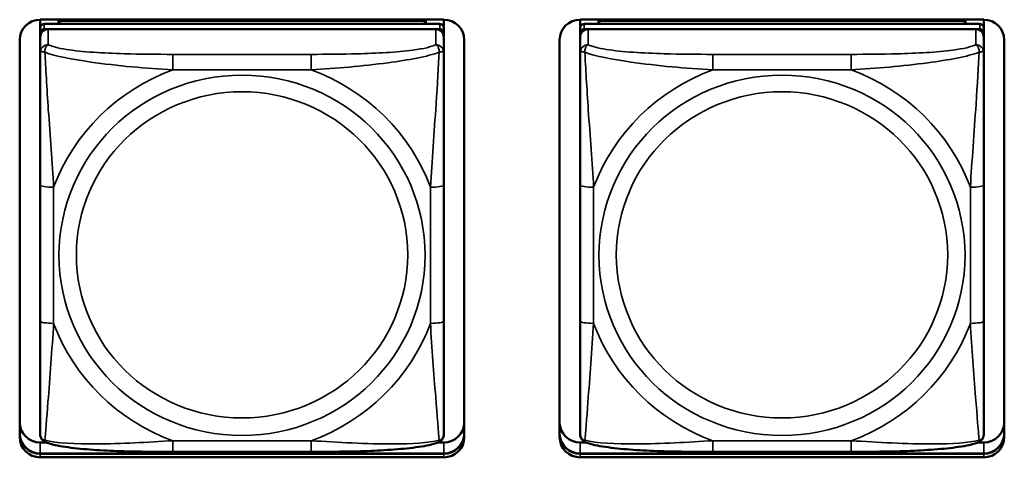
# Model space of a CAD drawing. Units: inches. Extents: x 5.8 to 92.9, y 3.3 to 45.2.
# Drawn here: x 27.9 to 29.3, y 15.6 to 16.2 of the extents above; entities that cross this region are included whole.
import ezdxf

# ---------------------------------------------------------------- set-up
doc = ezdxf.new("R2010")
doc.units = ezdxf.units.IN
doc.header["$MEASUREMENT"] = 0
doc.layers.add('Visible (ANSI)', color=7, linetype='Continuous', lineweight=50)
doc.layers.add('Visible Narrow (ANSI)', color=7, linetype='Continuous', lineweight=35)

msp = doc.modelspace()

# ---------------------------------------------------------------- linework, layer by layer
at = {"layer": 'Visible (ANSI)'}
for p, q in [((27.92, 16.1984), (27.92, 16.2106)), ((27.92, 16.2106), (28.5105, 16.2106)), ((27.9466, 16.2089), (28.484, 16.2089)), ((27.949, 16.2043), (27.9466, 16.2089)), ((27.9466, 16.2043), (27.9466, 16.2089)), ((28.484, 16.2089), (28.4816, 16.2043)), ((28.484, 16.2089), (28.484, 16.2043)), ((28.5105, 16.2106), (28.5105, 16.1984)), ((28.71, 16.1984), (28.71, 16.2106)), ((28.71, 16.2106), (29.3005, 16.2106)), ((28.7366, 16.2089), (29.274, 16.2089)), ((28.739, 16.2043), (28.7366, 16.2089)), ((28.7366, 16.2043), (28.7366, 16.2089)), ((29.274, 16.2089), (29.2716, 16.2043)), ((29.274, 16.2089), (29.274, 16.2043)), ((29.3005, 16.2106), (29.3005, 16.1984)), ((27.92, 16.1984), (27.92, 16.1909)), ((28.5046, 16.2043), (27.9259, 16.2043)), ((27.9259, 16.1967), (28.5046, 16.1967)), ((28.4987, 16.1967), (27.9318, 16.1967)), ((28.5105, 16.1909), (28.5105, 16.1984)), ((28.71, 16.1984), (28.71, 16.1909)), ((29.2946, 16.2043), (28.7159, 16.2043)), ((28.7159, 16.1967), (29.2946, 16.1967)), ((29.2887, 16.1967), (28.7218, 16.1967)), ((29.3005, 16.1909), (29.3005, 16.1984)), ((27.89, 15.5994), (27.89, 16.181)), ((27.92, 16.1851), (27.92, 16.1909)), ((27.92, 16.1851), (27.92, 16.1623)), ((28.5105, 16.1909), (28.5105, 16.1851)), ((28.5105, 16.1623), (28.5105, 16.1851)), ((28.5405, 16.181), (28.5405, 15.5994)), ((28.68, 15.5994), (28.68, 16.181)), ((28.71, 16.1851), (28.71, 16.1909)), ((28.71, 16.1851), (28.71, 16.1623)), ((29.3005, 16.1909), (29.3005, 16.1851)), ((29.3005, 16.1623), (29.3005, 16.1851)), ((29.3305, 16.181), (29.3305, 15.5994)), ((27.92, 16.1623), (27.92, 15.9686)), ((28.5105, 15.9686), (28.5105, 16.1623)), ((28.71, 16.1623), (28.71, 15.9686)), ((29.3005, 15.9686), (29.3005, 16.1623)), ((27.92, 15.9686), (27.92, 15.7694)), ((28.5105, 15.7694), (28.5105, 15.9686)), ((28.71, 15.9686), (28.71, 15.7694)), ((29.3005, 15.7694), (29.3005, 15.9686)), ((27.92, 15.7694), (27.92, 15.604)), ((28.5105, 15.604), (28.5105, 15.7694)), ((28.71, 15.7694), (28.71, 15.604)), ((29.3005, 15.604), (29.3005, 15.7694)), ((27.92, 15.5916), (27.9288, 15.5916)), ((28.5017, 15.5916), (28.5105, 15.5916)), ((28.71, 15.5916), (28.7188, 15.5916)), ((29.2917, 15.5916), (29.3005, 15.5916)), ((27.92, 15.5754), (28.5105, 15.5754)), ((28.5105, 15.5751), (27.92, 15.5751)), ((27.92, 15.5751), (28.5105, 15.5751)), ((28.5105, 15.5751), (27.92, 15.5751)), ((28.3164, 15.5779), (28.1141, 15.5779)), ((28.71, 15.5754), (29.3005, 15.5754)), ((29.3005, 15.5751), (28.71, 15.5751)), ((28.71, 15.5751), (29.3005, 15.5751)), ((29.3005, 15.5751), (28.71, 15.5751)), ((29.1064, 15.5779), (28.9041, 15.5779)), ((28.5105, 15.5699), (27.92, 15.5699)), ((29.3005, 15.5699), (28.71, 15.5699))]:
    msp.add_line(p, q, dxfattribs=at)
for centre, major_axis, start_param, end_param in [((27.92, 16.181), (-0.03, 0), 4.712389, 6.283185), ((28.5105, 16.181), (0.03, 0), 0, 1.570796), ((28.71, 16.181), (-0.03, 0), 4.712389, 6.283185), ((29.3005, 16.181), (0.03, 0), 0, 1.570796), ((27.9259, 16.1984), (-0.00591, 0), 4.712389, 6.283185), ((27.9259, 16.1909), (-0.00591, 0), 4.712389, 6.283185), ((27.9318, 16.1851), (-0.0118, 0), 4.712389, 6.283185), ((28.4987, 16.1851), (0.0118, 0), 0, 1.570796), ((28.5046, 16.1984), (0.00591, 0), 0, 1.570796), ((28.5046, 16.1909), (0.00591, 0), 0, 1.570796), ((28.7159, 16.1984), (-0.00591, 0), 4.712389, 6.283185), ((28.7159, 16.1909), (-0.00591, 0), 4.712389, 6.283185), ((28.7218, 16.1851), (-0.0118, 0), 4.712389, 6.283185), ((29.2887, 16.1851), (0.0118, 0), 0, 1.570796), ((29.2946, 16.1984), (0.00591, 0), 0, 1.570796), ((29.2946, 16.1909), (0.00591, 0), 0, 1.570796), ((27.92, 15.6211), (-0.03, 0), 0, 1.570796), ((28.5105, 15.6211), (0.03, 0), 4.712389, 6.283185), ((28.71, 15.6211), (-0.03, 0), 0, 1.570796), ((29.3005, 15.6211), (0.03, 0), 4.712389, 6.283185), ((27.92, 15.605), (-0.03, 0), 0, 1.570796), ((27.92, 15.6046), (-0.03, 0), 0, 1.570796), ((27.92, 15.6046), (-0.03, 0), 0, 1.570796), ((27.92, 15.6046), (-0.03, 0), 0, 1.570796), ((28.5105, 15.605), (0.03, 0), 4.712389, 6.283185), ((28.5105, 15.6046), (0.03, 0), 4.712389, 6.283185), ((28.5105, 15.6046), (0.03, 0), 4.712389, 6.283185), ((28.5105, 15.6046), (0.03, 0), 4.712389, 6.283185), ((28.71, 15.605), (-0.03, 0), 0, 1.570796), ((28.71, 15.6046), (-0.03, 0), 0, 1.570796), ((28.71, 15.6046), (-0.03, 0), 0, 1.570796), ((28.71, 15.6046), (-0.03, 0), 0, 1.570796), ((29.3005, 15.605), (0.03, 0), 4.712389, 6.283185), ((29.3005, 15.6046), (0.03, 0), 4.712389, 6.283185), ((29.3005, 15.6046), (0.03, 0), 4.712389, 6.283185), ((29.3005, 15.6046), (0.03, 0), 4.712389, 6.283185), ((27.92, 15.5994), (-0.03, 0), 0, 1.570796), ((28.5105, 15.5994), (0.03, 0), 4.712389, 6.283185), ((28.71, 15.5994), (-0.03, 0), 0, 1.570796), ((29.3005, 15.5994), (0.03, 0), 4.712389, 6.283185)]:
    msp.add_ellipse(centre, major_axis=major_axis, ratio=0.984808, start_param=start_param, end_param=end_param, dxfattribs=at)
for points, knots in [([(27.9282, 15.5918), (27.9272, 15.5922), (27.9261, 15.5928), (27.9241, 15.5943), (27.9232, 15.5952), (27.9218, 15.5972), (27.9212, 15.5982), (27.9205, 15.6001), (27.9203, 15.601), (27.92, 15.6026), (27.92, 15.6034), (27.92, 15.604)], [0.02688133, 0.02688133, 0.02688133, 0.02688133, 0.03215915, 0.03215915, 0.03743696, 0.03743696, 0.04271477, 0.04271477, 0.04799259, 0.04799259, 0.0532704, 0.0532704, 0.0532704, 0.0532704]), ([(28.5023, 15.5918), (28.5034, 15.5922), (28.5045, 15.5928), (28.5065, 15.5943), (28.5074, 15.5952), (28.5088, 15.5972), (28.5093, 15.5982), (28.51, 15.6001), (28.5102, 15.601), (28.5105, 15.6026), (28.5105, 15.6034), (28.5105, 15.604)], [0.02688133, 0.02688133, 0.02688133, 0.02688133, 0.03215915, 0.03215915, 0.03743696, 0.03743696, 0.04271477, 0.04271477, 0.04799259, 0.04799259, 0.0532704, 0.0532704, 0.0532704, 0.0532704]), ([(28.7182, 15.5918), (28.7172, 15.5922), (28.7161, 15.5928), (28.7141, 15.5943), (28.7132, 15.5952), (28.7118, 15.5972), (28.7112, 15.5982), (28.7105, 15.6001), (28.7103, 15.601), (28.71, 15.6026), (28.71, 15.6034), (28.71, 15.604)], [0.02688133, 0.02688133, 0.02688133, 0.02688133, 0.03215915, 0.03215915, 0.03743696, 0.03743696, 0.04271477, 0.04271477, 0.04799259, 0.04799259, 0.0532704, 0.0532704, 0.0532704, 0.0532704]), ([(29.2923, 15.5918), (29.2934, 15.5922), (29.2945, 15.5928), (29.2965, 15.5943), (29.2974, 15.5952), (29.2988, 15.5972), (29.2993, 15.5982), (29.3, 15.6001), (29.3002, 15.601), (29.3005, 15.6026), (29.3005, 15.6034), (29.3005, 15.604)], [0.02688133, 0.02688133, 0.02688133, 0.02688133, 0.03215915, 0.03215915, 0.03743696, 0.03743696, 0.04271477, 0.04271477, 0.04799259, 0.04799259, 0.0532704, 0.0532704, 0.0532704, 0.0532704]), ([(28.1141, 15.5779), (28.1005, 15.5779), (28.0869, 15.578), (28.0595, 15.5783), (28.0459, 15.5786), (28.019, 15.5796), (28.0056, 15.5803), (27.98, 15.5822), (27.9678, 15.5835), (27.946, 15.5868), (27.9367, 15.5886), (27.9284, 15.5918), (27.9283, 15.5918), (27.9282, 15.5918)], [0.2569517, 0.2569517, 0.2569517, 0.2569517, 0.360026, 0.360026, 0.4631003, 0.4631003, 0.5661746, 0.5661746, 0.6692488, 0.6692488, 0.7711951, 0.7711951, 0.7723231, 0.7723231, 0.7723231, 0.7723231]), ([(28.5023, 15.5918), (28.494, 15.5886), (28.4847, 15.5868), (28.4628, 15.5835), (28.4508, 15.5823), (28.4252, 15.5803), (28.4119, 15.5796), (28.3851, 15.5786), (28.3714, 15.5784), (28.3441, 15.578), (28.3304, 15.5779), (28.3167, 15.5779), (28.3165, 15.5779), (28.3164, 15.5779)], [-0.771957, -0.771957, -0.771957, -0.771957, -0.6689563, -0.6689563, -0.5668794, -0.5668794, -0.4638788, -0.4638788, -0.3608781, -0.3608781, -0.2578775, -0.2578775, -0.2569537, -0.2569537, -0.2569537, -0.2569537]), ([(28.9041, 15.5779), (28.8905, 15.5779), (28.8769, 15.578), (28.8495, 15.5783), (28.8359, 15.5786), (28.809, 15.5796), (28.7956, 15.5803), (28.77, 15.5822), (28.7578, 15.5835), (28.736, 15.5868), (28.7267, 15.5886), (28.7184, 15.5918), (28.7183, 15.5918), (28.7182, 15.5918)], [0.2569517, 0.2569517, 0.2569517, 0.2569517, 0.360026, 0.360026, 0.4631003, 0.4631003, 0.5661746, 0.5661746, 0.6692488, 0.6692488, 0.7711951, 0.7711951, 0.7723231, 0.7723231, 0.7723231, 0.7723231]), ([(29.2923, 15.5918), (29.284, 15.5886), (29.2747, 15.5868), (29.2528, 15.5835), (29.2408, 15.5823), (29.2152, 15.5803), (29.2019, 15.5796), (29.1751, 15.5786), (29.1614, 15.5784), (29.1341, 15.578), (29.1204, 15.5779), (29.1067, 15.5779), (29.1065, 15.5779), (29.1064, 15.5779)], [-0.771957, -0.771957, -0.771957, -0.771957, -0.6689563, -0.6689563, -0.5668794, -0.5668794, -0.4638788, -0.4638788, -0.3608781, -0.3608781, -0.2578775, -0.2578775, -0.2569537, -0.2569537, -0.2569537, -0.2569537])]:
    msp.add_open_spline(points, degree=3, knots=knots, dxfattribs=at)
at = {"layer": 'Visible Narrow (ANSI)'}
for p, q in [((27.9259, 16.1967), (27.9259, 16.2043)), ((27.9318, 16.174), (27.9318, 16.1967)), ((28.4987, 16.1967), (28.4987, 16.174)), ((28.5046, 16.2043), (28.5046, 16.1967)), ((28.7159, 16.1967), (28.7159, 16.2043)), ((28.7218, 16.174), (28.7218, 16.1967)), ((29.2887, 16.1967), (29.2887, 16.174)), ((29.2946, 16.2043), (29.2946, 16.1967)), ((28.1141, 16.1598), (28.1141, 16.137)), ((28.3164, 16.1598), (28.1141, 16.1598)), ((28.3164, 16.1598), (28.3164, 16.137)), ((28.9041, 16.1598), (28.9041, 16.137)), ((29.1064, 16.1598), (28.9041, 16.1598)), ((29.1064, 16.1598), (29.1064, 16.137)), ((28.1141, 16.137), (28.3164, 16.137)), ((28.9041, 16.137), (29.1064, 16.137)), ((27.9397, 15.766), (27.9397, 15.9652)), ((28.4909, 15.9652), (28.4909, 15.766)), ((28.7297, 15.766), (28.7297, 15.9652)), ((29.2809, 15.9652), (29.2809, 15.766)), ((27.92, 15.5751), (27.92, 15.5916)), ((28.3164, 15.5942), (28.1141, 15.5942)), ((28.1141, 15.5779), (28.1141, 15.5942)), ((28.3164, 15.5779), (28.3164, 15.5942)), ((28.5105, 15.5751), (28.5105, 15.5916)), ((28.71, 15.5751), (28.71, 15.5916)), ((29.1064, 15.5942), (28.9041, 15.5942)), ((28.9041, 15.5779), (28.9041, 15.5942)), ((29.1064, 15.5779), (29.1064, 15.5942)), ((29.3005, 15.5751), (29.3005, 15.5916)), ((27.92, 15.5751), (27.92, 15.5754)), ((27.92, 15.5751), (27.92, 15.5699)), ((28.5105, 15.5751), (28.5105, 15.5754)), ((28.5105, 15.5751), (28.5105, 15.5699)), ((28.71, 15.5751), (28.71, 15.5754)), ((28.71, 15.5751), (28.71, 15.5699)), ((29.3005, 15.5751), (29.3005, 15.5754)), ((29.3005, 15.5751), (29.3005, 15.5699))]:
    msp.add_line(p, q, dxfattribs=at)
for centre, major_axis, ratio, start_param, end_param in [((27.9318, 16.1623), (-0.0118, 0), 0.984808, 4.712389, 6.283185), ((28.4987, 16.1623), (0.0118, 0), 0.984808, 0, 1.570796), ((28.7218, 16.1623), (-0.0118, 0), 0.984808, 4.712389, 6.283185), ((29.2887, 16.1623), (0.0118, 0), 0.984808, 0, 1.570796), ((28.2153, 15.8656), (-0.2936, 0), 0.984808, 5.064156, 5.931419), ((28.2153, 15.8656), (0.2936, 0), 0.984808, 0.351767, 1.21903), ((29.0053, 15.8656), (-0.2936, 0), 0.984808, 5.064156, 5.931419), ((29.0053, 15.8656), (0.2936, 0), 0.984808, 0.351767, 1.21903), ((27.9397, 15.9686), (-0.0197, 0), 0.173648, 0, 1.570796), ((28.4909, 15.9686), (0.0197, 0), 0.173648, 4.712389, 6.283185), ((28.7297, 15.9686), (-0.0197, 0), 0.173648, 0, 1.570796), ((29.2809, 15.9686), (0.0197, 0), 0.173648, 4.712389, 6.283185), ((27.9397, 15.7694), (-0.0197, 0), 0.173648, 0, 1.570796), ((28.2153, 15.8656), (-0.2936, 0), 0.984808, 0.351767, 1.21903), ((28.2153, 15.8656), (0.2936, 0), 0.984808, 5.064156, 5.931419), ((28.4909, 15.7694), (0.0197, 0), 0.173648, 4.712389, 6.283185), ((28.7297, 15.7694), (-0.0197, 0), 0.173648, 0, 1.570796), ((29.0053, 15.8656), (-0.2936, 0), 0.984808, 0.351767, 1.21903), ((29.0053, 15.8656), (0.2936, 0), 0.984808, 5.064156, 5.931419), ((29.2809, 15.7694), (0.0197, 0), 0.173648, 4.712389, 6.283185)]:
    msp.add_ellipse(centre, major_axis=major_axis, ratio=ratio, start_param=start_param, end_param=end_param, dxfattribs=at)
for centre, major_axis in [((28.2153, 15.8656), (-0.2678, 0)), ((29.0053, 15.8656), (-0.2678, 0)), ((28.2153, 15.8663), (0.2424, 0)), ((29.0053, 15.8663), (0.2424, 0))]:
    msp.add_ellipse(centre, major_axis=major_axis, ratio=0.984808, dxfattribs=at)
for points, knots in [([(27.92, 16.1623), (27.92, 16.1626), (27.9201, 16.1629), (27.9203, 16.1632), (27.9205, 16.1634), (27.9209, 16.1636), (27.9211, 16.1636), (27.9214, 16.1637), (27.9215, 16.1637), (27.9219, 16.1638), (27.9222, 16.1638), (27.9231, 16.1637), (27.9238, 16.1636), (27.9253, 16.1633), (27.926, 16.1631), (27.9269, 16.1628)], [-0.0532704, -0.0532704, -0.0532704, -0.0532704, -0.04377373, -0.04377373, -0.03521335, -0.03521335, -0.02986312, -0.02986312, -0.02651922, -0.02651922, -0.01983142, -0.01983142, -0.00913095, -0.00913095, 0.00023197, 0.00023197, 0.00023197, 0.00023197]), ([(27.9269, 16.1628), (27.9268, 16.1639), (27.9269, 16.1649), (27.9271, 16.1669), (27.9273, 16.1679), (27.9278, 16.1692), (27.928, 16.1697), (27.9283, 16.1704), (27.9284, 16.1706), (27.9287, 16.1712), (27.9289, 16.1715), (27.9295, 16.1723), (27.9299, 16.1727), (27.9308, 16.1734), (27.9313, 16.1737), (27.9318, 16.174)], [-0.00023197, -0.00023197, -0.00023197, -0.00023197, 0.00913095, 0.00913095, 0.01983142, 0.01983142, 0.02651922, 0.02651922, 0.02986312, 0.02986312, 0.03521335, 0.03521335, 0.04377373, 0.04377373, 0.0532704, 0.0532704, 0.0532704, 0.0532704]), ([(28.1141, 16.1598), (28.0905, 16.1598), (28.0665, 16.16), (28.0431, 16.1607), (28.0124, 16.1616), (27.9816, 16.1634), (27.9583, 16.167), (27.9463, 16.1689), (27.9367, 16.1713), (27.9318, 16.174)], [0.2569537, 0.2569537, 0.2569537, 0.2569537, 0.4371919, 0.4371919, 0.4371919, 0.6739428, 0.6739428, 0.6739428, 0.7963818, 0.7963818, 0.7963818, 0.7963818]), ([(28.4987, 16.174), (28.493, 16.1708), (28.4805, 16.168), (28.4653, 16.166), (28.4419, 16.1629), (28.4127, 16.1613), (28.3837, 16.1606), (28.3615, 16.16), (28.3388, 16.1598), (28.3164, 16.1598)], [-0.7968224, -0.7968224, -0.7968224, -0.7968224, -0.6514613, -0.6514613, -0.6514613, -0.427691, -0.427691, -0.427691, -0.2569517, -0.2569517, -0.2569517, -0.2569517]), ([(28.4987, 16.174), (28.4993, 16.1737), (28.4998, 16.1734), (28.5007, 16.1727), (28.5011, 16.1723), (28.5016, 16.1715), (28.5018, 16.1712), (28.5022, 16.1706), (28.5023, 16.1704), (28.5026, 16.1697), (28.5028, 16.1692), (28.5032, 16.1679), (28.5034, 16.1669), (28.5037, 16.1649), (28.5037, 16.1639), (28.5037, 16.1628)], [-0.0532704, -0.0532704, -0.0532704, -0.0532704, -0.04377373, -0.04377373, -0.03521335, -0.03521335, -0.02986312, -0.02986312, -0.02651922, -0.02651922, -0.01983142, -0.01983142, -0.00913095, -0.00913095, 0.00023197, 0.00023197, 0.00023197, 0.00023197]), ([(28.5037, 16.1628), (28.5045, 16.1631), (28.5053, 16.1633), (28.5067, 16.1636), (28.5074, 16.1637), (28.5083, 16.1638), (28.5086, 16.1638), (28.5091, 16.1637), (28.5092, 16.1637), (28.5095, 16.1636), (28.5097, 16.1636), (28.51, 16.1634), (28.5102, 16.1632), (28.5105, 16.1629), (28.5105, 16.1626), (28.5105, 16.1623)], [-0.00023197, -0.00023197, -0.00023197, -0.00023197, 0.00913095, 0.00913095, 0.01983142, 0.01983142, 0.02651922, 0.02651922, 0.02986312, 0.02986312, 0.03521335, 0.03521335, 0.04377373, 0.04377373, 0.0532704, 0.0532704, 0.0532704, 0.0532704]), ([(28.71, 16.1623), (28.71, 16.1626), (28.7101, 16.1629), (28.7103, 16.1632), (28.7105, 16.1634), (28.7109, 16.1636), (28.7111, 16.1636), (28.7114, 16.1637), (28.7115, 16.1637), (28.7119, 16.1638), (28.7122, 16.1638), (28.7131, 16.1637), (28.7138, 16.1636), (28.7153, 16.1633), (28.716, 16.1631), (28.7169, 16.1628)], [-0.0532704, -0.0532704, -0.0532704, -0.0532704, -0.04377373, -0.04377373, -0.03521335, -0.03521335, -0.02986312, -0.02986312, -0.02651922, -0.02651922, -0.01983142, -0.01983142, -0.00913095, -0.00913095, 0.00023197, 0.00023197, 0.00023197, 0.00023197]), ([(28.7169, 16.1628), (28.7168, 16.1639), (28.7169, 16.1649), (28.7171, 16.1669), (28.7173, 16.1679), (28.7178, 16.1692), (28.718, 16.1697), (28.7183, 16.1704), (28.7184, 16.1706), (28.7187, 16.1712), (28.7189, 16.1715), (28.7195, 16.1723), (28.7199, 16.1727), (28.7208, 16.1734), (28.7213, 16.1737), (28.7218, 16.174)], [-0.00023197, -0.00023197, -0.00023197, -0.00023197, 0.00913095, 0.00913095, 0.01983142, 0.01983142, 0.02651922, 0.02651922, 0.02986312, 0.02986312, 0.03521335, 0.03521335, 0.04377373, 0.04377373, 0.0532704, 0.0532704, 0.0532704, 0.0532704]), ([(28.9041, 16.1598), (28.8805, 16.1598), (28.8565, 16.16), (28.8331, 16.1607), (28.8024, 16.1616), (28.7716, 16.1634), (28.7483, 16.167), (28.7363, 16.1689), (28.7267, 16.1713), (28.7218, 16.174)], [0.2569537, 0.2569537, 0.2569537, 0.2569537, 0.4371919, 0.4371919, 0.4371919, 0.6739428, 0.6739428, 0.6739428, 0.7963818, 0.7963818, 0.7963818, 0.7963818]), ([(29.2887, 16.174), (29.283, 16.1708), (29.2705, 16.168), (29.2553, 16.166), (29.2319, 16.1629), (29.2027, 16.1613), (29.1737, 16.1606), (29.1515, 16.16), (29.1288, 16.1598), (29.1064, 16.1598)], [-0.7968224, -0.7968224, -0.7968224, -0.7968224, -0.6514613, -0.6514613, -0.6514613, -0.427691, -0.427691, -0.427691, -0.2569517, -0.2569517, -0.2569517, -0.2569517]), ([(29.2887, 16.174), (29.2893, 16.1737), (29.2898, 16.1734), (29.2907, 16.1727), (29.2911, 16.1723), (29.2916, 16.1715), (29.2918, 16.1712), (29.2922, 16.1706), (29.2923, 16.1704), (29.2926, 16.1697), (29.2928, 16.1692), (29.2932, 16.1679), (29.2934, 16.1669), (29.2937, 16.1649), (29.2937, 16.1639), (29.2937, 16.1628)], [-0.0532704, -0.0532704, -0.0532704, -0.0532704, -0.04377373, -0.04377373, -0.03521335, -0.03521335, -0.02986312, -0.02986312, -0.02651922, -0.02651922, -0.01983142, -0.01983142, -0.00913095, -0.00913095, 0.00023197, 0.00023197, 0.00023197, 0.00023197]), ([(29.2937, 16.1628), (29.2945, 16.1631), (29.2953, 16.1633), (29.2967, 16.1636), (29.2974, 16.1637), (29.2983, 16.1638), (29.2986, 16.1638), (29.2991, 16.1637), (29.2992, 16.1637), (29.2995, 16.1636), (29.2997, 16.1636), (29.3, 16.1634), (29.3002, 16.1632), (29.3005, 16.1629), (29.3005, 16.1626), (29.3005, 16.1623)], [-0.00023197, -0.00023197, -0.00023197, -0.00023197, 0.00913095, 0.00913095, 0.01983142, 0.01983142, 0.02651922, 0.02651922, 0.02986312, 0.02986312, 0.03521335, 0.03521335, 0.04377373, 0.04377373, 0.0532704, 0.0532704, 0.0532704, 0.0532704]), ([(27.9269, 16.1628), (27.9417, 16.1573), (27.9672, 16.1524), (27.9939, 16.1486), (28.0333, 16.1429), (28.0749, 16.1393), (28.1141, 16.137)], [-0.7478145, -0.7478145, -0.7478145, -0.7478145, -0.5493956, -0.5493956, -0.5493956, -0.2569537, -0.2569537, -0.2569537, -0.2569537]), ([(27.9397, 15.9652), (27.9375, 16.0014), (27.9346, 16.0398), (27.9319, 16.0788), (27.9298, 16.1098), (27.9279, 16.1415), (27.9269, 16.1628)], [0.2569517, 0.2569517, 0.2569517, 0.2569517, 0.5303913, 0.5303913, 0.5303913, 0.7482818, 0.7482818, 0.7482818, 0.7482818]), ([(28.3164, 16.137), (28.3531, 16.1392), (28.3917, 16.1425), (28.4289, 16.1475), (28.4585, 16.1515), (28.4872, 16.1567), (28.5037, 16.1628)], [0.2569517, 0.2569517, 0.2569517, 0.2569517, 0.5303913, 0.5303913, 0.5303913, 0.7482818, 0.7482818, 0.7482818, 0.7482818]), ([(28.5037, 16.1628), (28.5028, 16.1436), (28.5011, 16.1152), (28.4992, 16.087), (28.4964, 16.0453), (28.4932, 16.0039), (28.4909, 15.9652)], [-0.7478145, -0.7478145, -0.7478145, -0.7478145, -0.5493956, -0.5493956, -0.5493956, -0.2569537, -0.2569537, -0.2569537, -0.2569537]), ([(28.7169, 16.1628), (28.7317, 16.1573), (28.7572, 16.1524), (28.7839, 16.1486), (28.8233, 16.1429), (28.8649, 16.1393), (28.9041, 16.137)], [-0.7478145, -0.7478145, -0.7478145, -0.7478145, -0.5493956, -0.5493956, -0.5493956, -0.2569537, -0.2569537, -0.2569537, -0.2569537]), ([(28.7297, 15.9652), (28.7275, 16.0014), (28.7246, 16.0398), (28.7219, 16.0788), (28.7198, 16.1098), (28.7179, 16.1415), (28.7169, 16.1628)], [0.2569517, 0.2569517, 0.2569517, 0.2569517, 0.5303913, 0.5303913, 0.5303913, 0.7482818, 0.7482818, 0.7482818, 0.7482818]), ([(29.1064, 16.137), (29.1431, 16.1392), (29.1817, 16.1425), (29.2189, 16.1475), (29.2485, 16.1515), (29.2772, 16.1567), (29.2937, 16.1628)], [0.2569517, 0.2569517, 0.2569517, 0.2569517, 0.5303913, 0.5303913, 0.5303913, 0.7482818, 0.7482818, 0.7482818, 0.7482818]), ([(29.2937, 16.1628), (29.2928, 16.1436), (29.2911, 16.1152), (29.2892, 16.087), (29.2864, 16.0453), (29.2832, 16.0039), (29.2809, 15.9652)], [-0.7478145, -0.7478145, -0.7478145, -0.7478145, -0.5493956, -0.5493956, -0.5493956, -0.2569537, -0.2569537, -0.2569537, -0.2569537]), ([(27.9269, 15.5948), (27.9278, 15.6048), (27.9295, 15.6266), (27.9314, 15.651), (27.9341, 15.6868), (27.9373, 15.7274), (27.9397, 15.766)], [-0.7478145, -0.7478145, -0.7478145, -0.7478145, -0.5493956, -0.5493956, -0.5493956, -0.2569537, -0.2569537, -0.2569537, -0.2569537]), ([(28.4909, 15.766), (28.4931, 15.7299), (28.496, 15.6922), (28.4986, 15.6581), (28.5007, 15.6309), (28.5027, 15.6059), (28.5037, 15.5948)], [0.2569517, 0.2569517, 0.2569517, 0.2569517, 0.5303913, 0.5303913, 0.5303913, 0.7482818, 0.7482818, 0.7482818, 0.7482818]), ([(28.7169, 15.5948), (28.7178, 15.6048), (28.7195, 15.6266), (28.7214, 15.651), (28.7241, 15.6868), (28.7273, 15.7274), (28.7297, 15.766)], [-0.7478145, -0.7478145, -0.7478145, -0.7478145, -0.5493956, -0.5493956, -0.5493956, -0.2569537, -0.2569537, -0.2569537, -0.2569537]), ([(29.2809, 15.766), (29.2831, 15.7299), (29.286, 15.6922), (29.2886, 15.6581), (29.2907, 15.6309), (29.2927, 15.6059), (29.2937, 15.5948)], [0.2569517, 0.2569517, 0.2569517, 0.2569517, 0.5303913, 0.5303913, 0.5303913, 0.7482818, 0.7482818, 0.7482818, 0.7482818]), ([(27.9269, 15.5948), (27.926, 15.595), (27.9253, 15.5953), (27.9238, 15.5961), (27.9231, 15.5966), (27.9222, 15.5975), (27.9219, 15.5979), (27.9215, 15.5985), (27.9214, 15.5987), (27.9211, 15.5992), (27.9209, 15.5996), (27.9205, 15.6005), (27.9203, 15.6011), (27.9201, 15.6025), (27.92, 15.6032), (27.92, 15.604)], [-0.00023197, -0.00023197, -0.00023197, -0.00023197, 0.00913095, 0.00913095, 0.01983142, 0.01983142, 0.02651922, 0.02651922, 0.02986312, 0.02986312, 0.03521335, 0.03521335, 0.04377373, 0.04377373, 0.0532704, 0.0532704, 0.0532704, 0.0532704]), ([(28.5105, 15.604), (28.5105, 15.6032), (28.5105, 15.6025), (28.5102, 15.6011), (28.51, 15.6005), (28.5097, 15.5996), (28.5095, 15.5992), (28.5092, 15.5987), (28.5091, 15.5985), (28.5086, 15.5979), (28.5083, 15.5975), (28.5074, 15.5966), (28.5067, 15.5961), (28.5053, 15.5953), (28.5045, 15.595), (28.5037, 15.5948)], [-0.0532704, -0.0532704, -0.0532704, -0.0532704, -0.04377373, -0.04377373, -0.03521335, -0.03521335, -0.02986312, -0.02986312, -0.02651922, -0.02651922, -0.01983142, -0.01983142, -0.00913095, -0.00913095, 0.00023197, 0.00023197, 0.00023197, 0.00023197]), ([(28.7169, 15.5948), (28.716, 15.595), (28.7153, 15.5953), (28.7138, 15.5961), (28.7131, 15.5966), (28.7122, 15.5975), (28.7119, 15.5979), (28.7115, 15.5985), (28.7114, 15.5987), (28.7111, 15.5992), (28.7109, 15.5996), (28.7105, 15.6005), (28.7103, 15.6011), (28.7101, 15.6025), (28.71, 15.6032), (28.71, 15.604)], [-0.00023197, -0.00023197, -0.00023197, -0.00023197, 0.00913095, 0.00913095, 0.01983142, 0.01983142, 0.02651922, 0.02651922, 0.02986312, 0.02986312, 0.03521335, 0.03521335, 0.04377373, 0.04377373, 0.0532704, 0.0532704, 0.0532704, 0.0532704]), ([(29.3005, 15.604), (29.3005, 15.6032), (29.3005, 15.6025), (29.3002, 15.6011), (29.3, 15.6005), (29.2997, 15.5996), (29.2995, 15.5992), (29.2992, 15.5987), (29.2991, 15.5985), (29.2986, 15.5979), (29.2983, 15.5975), (29.2974, 15.5966), (29.2967, 15.5961), (29.2953, 15.5953), (29.2945, 15.595), (29.2937, 15.5948)], [-0.0532704, -0.0532704, -0.0532704, -0.0532704, -0.04377373, -0.04377373, -0.03521335, -0.03521335, -0.02986312, -0.02986312, -0.02651922, -0.02651922, -0.01983142, -0.01983142, -0.00913095, -0.00913095, 0.00023197, 0.00023197, 0.00023197, 0.00023197]), ([(27.9282, 15.5918), (27.9282, 15.5918), (27.9282, 15.5918), (27.928, 15.5919), (27.9278, 15.592), (27.9273, 15.5925), (27.9271, 15.5928), (27.9269, 15.5937), (27.9268, 15.5942), (27.9269, 15.5948)], [-0.02688133, -0.02688133, -0.02688133, -0.02688133, -0.02651922, -0.02651922, -0.01983142, -0.01983142, -0.00913095, -0.00913095, 0.00023197, 0.00023197, 0.00023197, 0.00023197]), ([(28.1141, 15.5942), (28.0774, 15.5921), (28.0388, 15.5896), (28.0017, 15.5894), (27.9721, 15.5892), (27.9433, 15.5907), (27.9269, 15.5948)], [0.2569517, 0.2569517, 0.2569517, 0.2569517, 0.5303913, 0.5303913, 0.5303913, 0.7482818, 0.7482818, 0.7482818, 0.7482818]), ([(28.5037, 15.5948), (28.4888, 15.5911), (28.4633, 15.5895), (28.4366, 15.5894), (28.3973, 15.5892), (28.3557, 15.5919), (28.3164, 15.5942)], [-0.7478145, -0.7478145, -0.7478145, -0.7478145, -0.5493956, -0.5493956, -0.5493956, -0.2569537, -0.2569537, -0.2569537, -0.2569537]), ([(28.5037, 15.5948), (28.5037, 15.5942), (28.5037, 15.5937), (28.5034, 15.5928), (28.5032, 15.5925), (28.5028, 15.592), (28.5026, 15.5919), (28.5024, 15.5918), (28.5024, 15.5918), (28.5023, 15.5918)], [-0.00023197, -0.00023197, -0.00023197, -0.00023197, 0.00913095, 0.00913095, 0.01983142, 0.01983142, 0.02651922, 0.02651922, 0.02688133, 0.02688133, 0.02688133, 0.02688133]), ([(28.7182, 15.5918), (28.7182, 15.5918), (28.7182, 15.5918), (28.718, 15.5919), (28.7178, 15.592), (28.7173, 15.5925), (28.7171, 15.5928), (28.7169, 15.5937), (28.7168, 15.5942), (28.7169, 15.5948)], [-0.02688133, -0.02688133, -0.02688133, -0.02688133, -0.02651922, -0.02651922, -0.01983142, -0.01983142, -0.00913095, -0.00913095, 0.00023197, 0.00023197, 0.00023197, 0.00023197]), ([(28.9041, 15.5942), (28.8674, 15.5921), (28.8288, 15.5896), (28.7917, 15.5894), (28.7621, 15.5892), (28.7333, 15.5907), (28.7169, 15.5948)], [0.2569517, 0.2569517, 0.2569517, 0.2569517, 0.5303913, 0.5303913, 0.5303913, 0.7482818, 0.7482818, 0.7482818, 0.7482818]), ([(29.2937, 15.5948), (29.2788, 15.5911), (29.2533, 15.5895), (29.2266, 15.5894), (29.1873, 15.5892), (29.1457, 15.5919), (29.1064, 15.5942)], [-0.7478145, -0.7478145, -0.7478145, -0.7478145, -0.5493956, -0.5493956, -0.5493956, -0.2569537, -0.2569537, -0.2569537, -0.2569537]), ([(29.2937, 15.5948), (29.2937, 15.5942), (29.2937, 15.5937), (29.2934, 15.5928), (29.2932, 15.5925), (29.2928, 15.592), (29.2926, 15.5919), (29.2924, 15.5918), (29.2924, 15.5918), (29.2923, 15.5918)], [-0.00023197, -0.00023197, -0.00023197, -0.00023197, 0.00913095, 0.00913095, 0.01983142, 0.01983142, 0.02651922, 0.02651922, 0.02688133, 0.02688133, 0.02688133, 0.02688133])]:
    msp.add_open_spline(points, degree=3, knots=knots, dxfattribs=at)

doc.saveas('drawing.dxf')
